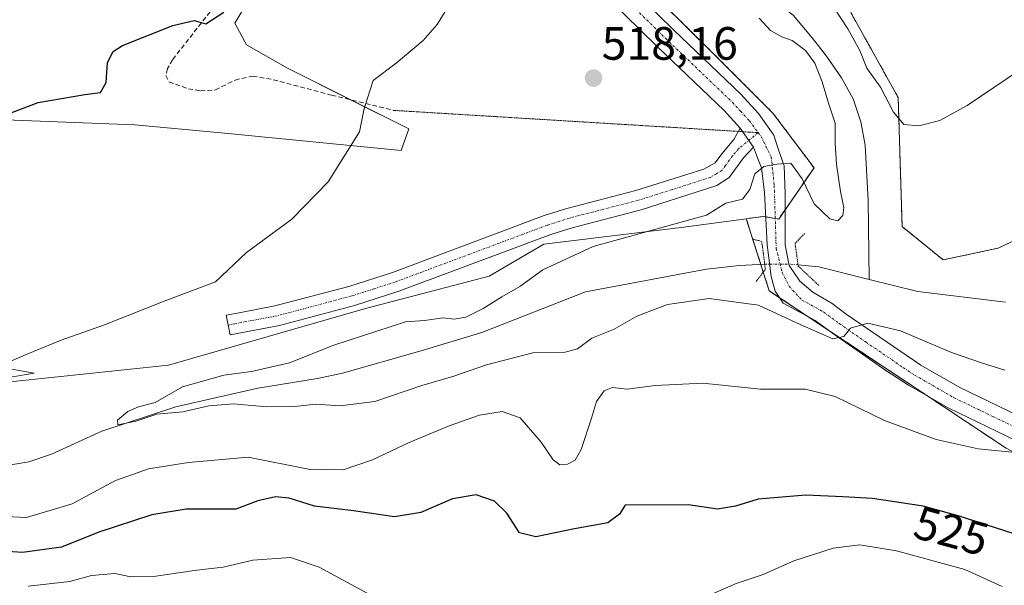
# Model space of a CAD drawing. Units: metres. Extents: x 621416 to 624878, y 4710986 to 4713360.
# Drawn here: x 624249 to 624460, y 4712331 to 4712452 of the extents above; entities that cross this region are included whole.
import ezdxf
from ezdxf.enums import TextEntityAlignment as Align

# ---------------------------------------------------------------- set-up
doc = ezdxf.new("R2010")
doc.units = ezdxf.units.M
doc.header["$MEASUREMENT"] = 0
for name, pattern in [('TRAZO_Y_PUNTO', [1, 0.5, -0.25, 0, -0.25]), ('TRAZOS', [0.75, 0.5, -0.25]), ('TRAZOS2', [0.375, 0.25, -0.125]), ('TRAZOSX2', [1.5, 1, -0.5])]:
    doc.linetypes.add(name, pattern=pattern)
for name, color, linetype, lineweight in [('Arbolado forestal', 92, 'TRAZOS', 0), ('Arbolado forestal CxS', 92, 'Continuous', 0), ('Camino', 19, 'Continuous', 0), ('Camino Cxs', 19, 'Continuous', 0), ('Camino eje', 39, 'TRAZO_Y_PUNTO', 13), ('Carátula', 7, 'Continuous', 5), ('Corriente natural lineal', 142, 'Continuous', 13), ('Corriente natural lineal oculto', 19, 'TRAZO_Y_PUNTO', 13), ('Cultivos herbáceos CxS', 92, 'Continuous', 0), ('Curva de nivel maestra', 36, 'Continuous', 30), ('Curva de nivel normal', 36, 'Continuous', 0), ('Matorral', 135, 'Continuous', 0), ('Matorral CxS', 135, 'Continuous', 0), ('Pista no pavimentada', 254, 'Continuous', 13), ('Pista no pavimentada Cxs', 254, 'Continuous', 0), ('Pista pavimentada eje', 135, 'TRAZO_Y_PUNTO', 0), ('Puente lineal', 2, 'TRAZOS2', 0), ('Punto de cota en terreno', 7, 'Continuous', 0), ('Rótulo de curva de nivel directora', 19, 'Continuous', 0), ('Rótulo de punto de cota en terreno', 19, 'Continuous', 0), ('Senda', 19, 'TRAZOSX2', 0), ('Senda virtual', 19, 'TRAZOS2', 0)]:
    doc.layers.add(name, color=color, linetype=linetype, lineweight=lineweight)
doc.styles.add('Arial', font='txt', dxfattribs={"height": 0.2})

# ---------------------------------------------------------------- blocks, each defined once
blk = doc.blocks.new('*U150')
at = {"layer": 'Matorral CxS', "color": 135, "linetype": 'Continuous', "lineweight": 0}
for points in [[(624221.92, 4712539.55, 534.59), (624256.29, 4712540.81, 529.01), (624290.34, 4712537.35, 525.63), (624310.23, 4712529.13, 524.52), (624317.35, 4712526.2, 524.26), (624315.67, 4712521.17, 524.48), (624314.05, 4712509.92, 524.97), (624312.77, 4712500.99, 525.4), (624319.44, 4712494.32, 523.89), (624320.29, 4712487.18, 523.8), (624326.57, 4712477.96, 522.51), (624313.99, 4712464.96, 523.82), (624302.67, 4712463.7, 525.49), (624302.26, 4712462.44, 525.23), (624295.55, 4712451.12, 523.72), (624298.06, 4712446.5, 522.71), (624306.87, 4712441.47, 521.58), (624332.86, 4712428.47, 519.26), (624331.18, 4712423.85, 519.19), (624292.62, 4712427.67, 521.59), (624274.17, 4712429.35, 522.97), (624220.51, 4712431.45, 526.71)], [(624229.76, 4712372.39, 519.16), (624281.33, 4712377.84, 517.74), (624323.55, 4712389.97, 517.9), (624350.07, 4712396.93, 516.95), (624361.79, 4712403.76, 517.35), (624391.77, 4712407.42, 513.96), (624405.12, 4712409.22, 513.16), (624410.03, 4712393.78, 513.24), (624460.82, 4712360.03, 519.69), (624504.56, 4712336.23, 523.68), (624516.73, 4712332.05, 523.72), (624531.02, 4712321.46, 524.61)]]:
    blk.add_polyline3d(points, dxfattribs=at)
blk = doc.blocks.new('*U161')
at = {"layer": 'Cultivos herbáceos CxS', "color": 92, "linetype": 'Continuous', "lineweight": 0}
blk.add_polyline3d([(624474.13, 4712410.05, 511.84), (624459.04, 4712402.92, 511.87), (624447.3, 4712400.41, 512.31), (624438.5, 4712407.54, 512.9), (624437.66, 4712435.22, 515.44), (624427.6, 4712453.26, 516.4), (624424.67, 4712468.36, 518.16), (624416.28, 4712484.3, 519.52), (624401.33, 4712512.98, 520.11), (624460.72, 4712511.98, 525.61)], dxfattribs=at)
blk = doc.blocks.new('*U192')
at = {"layer": 'Curva de nivel normal', "color": 36, "linetype": 'Continuous', "lineweight": 0}
for points in [[(624462.71, 4712359.1, 520), (624454.77, 4712359.92, 520), (624445.82, 4712361.92, 520), (624434.7, 4712365.98, 520), (624424.15, 4712371.1, 520), (624417.75, 4712372.68, 520), (624408.18, 4712372.72, 520), (624395.85, 4712373.98, 520), (624385.6, 4712373.49, 520), (624379.63, 4712372.71, 520), (624376.46, 4712373.07, 520), (624374.65, 4712372.37, 520), (624373.03, 4712370.09, 520), (624371.98, 4712366.49, 520), (624369.72, 4712359.79, 520), (624368.5, 4712357.47, 520), (624366.81, 4712356.65, 520), (624365.21, 4712356.46, 520), (624363.77, 4712357.57, 520), (624361.2, 4712361.34, 520), (624356.72, 4712366.53, 520), (624352.81, 4712367.95, 520), (624347.96, 4712367.1, 520), (624341.46, 4712364.84, 520), (624332.94, 4712361.28, 520), (624325.07, 4712357.56, 520), (624318.74, 4712355.42, 520), (624311.33, 4712355.56, 520), (624298.42, 4712358.16, 520), (624285.67, 4712356.97, 520), (624277.06, 4712355.62, 520), (624269.98, 4712353.15, 520), (624260.72, 4712348.15, 520), (624250.98, 4712345.2, 520), (624242.02, 4712345.64, 520)], [(624242.39, 4712374.42, 520), (624252.57, 4712376.14, 520), (624246.95, 4712377.16, 520)], [(624245.26, 4712377.7, 520), (624250.9, 4712380.11, 520), (624258.39, 4712383.18, 520), (624267.66, 4712386.48, 520), (624280.42, 4712391.55, 520), (624291.41, 4712395.7, 520), (624298.07, 4712401.97, 520), (624307.81, 4712409.15, 520), (624315.55, 4712417.11, 520), (624322.28, 4712427.87, 520), (624323.26, 4712432.87, 520), (624325.18, 4712438.87, 520), (624330.1, 4712442.56, 520), (624335.92, 4712447.4, 520), (624338.88, 4712450.89, 520), (624341.97, 4712455.82, 520)]]:
    blk.add_polyline3d(points, dxfattribs=at)
blk = doc.blocks.new('*U193')
at = {"layer": 'Curva de nivel normal', "color": 36, "linetype": 'Continuous', "lineweight": 0}
for points in [[(624459.96, 4712330.44, 530), (624451.94, 4712334.09, 530), (624437.27, 4712338.05, 530), (624429.46, 4712339.34, 530), (624423.71, 4712338.63, 530), (624415.32, 4712335.89, 530), (624408.72, 4712333, 530), (624402.94, 4712331.05, 530), (624397.85, 4712328.87, 530)], [(624327.37, 4712327.13, 530), (624313.63, 4712334.58, 530), (624307.46, 4712336.66, 530), (624299.41, 4712336.06, 530), (624293.07, 4712334.59, 530), (624287.41, 4712333.89, 530), (624278.16, 4712332.58, 530), (624273.32, 4712332.51, 530), (624269.88, 4712333.19, 530), (624264.9, 4712332.76, 530), (624260.2, 4712331.51, 530), (624251.31, 4712330.45, 530)]]:
    blk.add_polyline3d(points, dxfattribs=at)
blk = doc.blocks.new('*U216')
at = {"layer": 'Curva de nivel maestra', "color": 36, "linetype": 'Continuous', "lineweight": 30}
for points in [[(624462.52, 4712341.67, 525), (624450.49, 4712345.58, 525), (624443.04, 4712347.62, 525), (624432.19, 4712349.28, 525), (624425.77, 4712349.66, 525), (624417.89, 4712349.99, 525), (624407.64, 4712349.1, 525), (624402.78, 4712347.6, 525), (624398.94, 4712346.99, 525), (624392.74, 4712347.94, 525), (624379.15, 4712347.81, 525), (624378, 4712345.9, 525), (624375.47, 4712344.08, 525), (624368.36, 4712342.8, 525), (624360.07, 4712341.05, 525), (624356.56, 4712341.91, 525), (624353.81, 4712346.14, 525), (624351.22, 4712348.69, 525), (624347.28, 4712350.06, 525), (624342.17, 4712349.2, 525), (624335.41, 4712346.28, 525), (624329.74, 4712345.34, 525), (624320.98, 4712346.66, 525), (624312.66, 4712347.65, 525), (624307.21, 4712349.35, 525), (624304.3, 4712349.65, 525), (624300.48, 4712348.8, 525), (624295.77, 4712347, 525), (624285.16, 4712347.02, 525), (624277.82, 4712345.75, 525), (624266.46, 4712342.05, 525), (624258.41, 4712338.84, 525), (624250.11, 4712337.69, 525), (624241.71, 4712338.29, 525)], [(624242.66, 4712430.05, 525), (624253.45, 4712434.13, 525), (624263.44, 4712435.88, 525), (624266.81, 4712436.26, 525), (624268.04, 4712438.42, 525), (624268.28, 4712442.73, 525), (624269.49, 4712445.1, 525), (624271.52, 4712446.37, 525), (624282.29, 4712450.67, 525), (624286.89, 4712451.68, 525), (624289.36, 4712451, 525), (624293.22, 4712453.47, 525)]]:
    blk.add_polyline3d(points, dxfattribs=at)
blk = doc.blocks.new('5PATER')
at = {"layer": 'Carátula', "linetype": 'Continuous', "lineweight": 5}
h = blk.add_hatch(color=250, dxfattribs=at)
edge = h.paths.add_edge_path()
edge.add_ellipse((0, 0.01), major_axis=(-1.33, -1.34), ratio=0.999422, start_angle=0, end_angle=360)
blk = doc.blocks.new('*U224')
at = {"layer": 'Pista no pavimentada Cxs', "color": 254, "linetype": 'Continuous', "lineweight": 0}
for points in [[(624465.08, 4712360.62, 519.66), (624448.49, 4712368.62, 517.8), (624439.87, 4712373.58, 516.84), (624435.04, 4712376.73, 516.34), (624423.57, 4712384.73, 514.69), (624419.91, 4712387.44, 514.18), (624413.01, 4712391.16, 513.99), (624411.32, 4712393.7, 513.23), (624410.47, 4712396.88, 513.06), (624409.62, 4712403.65, 512.8), (624408.99, 4712414.87, 514.3), (624408.35, 4712420.16, 514.91), (624407.51, 4712422.28, 515.19), (624406.66, 4712424.6, 515.54), (624403.82, 4712428.65, 516.17), (624400.35, 4712432.42, 516.63), (624386.05, 4712446.11, 517.79), (624368.61, 4712463.29, 518.97)], [(624372.4, 4712466.6, 518.75), (624389.55, 4712449.71, 517.98), (624403.93, 4712435.93, 516.9), (624407.74, 4712431.8, 516.49), (624410.99, 4712427.16, 515.78), (624411.95, 4712424.19, 515.35), (624413.22, 4712420.59, 514.93), (624413.43, 4712414.66, 514.05), (624413.43, 4712403.65, 512.57), (624414.28, 4712399.21, 512.24), (624416.61, 4712395.82, 512.49), (624419.36, 4712393.49, 513.32), (624423.49, 4712391.03, 513.62), (624426.5, 4712388.8, 514.37), (624442.49, 4712377.86, 516.91), (624450.83, 4712373.06, 517.9), (624467.25, 4712365.15, 519.55)]]:
    blk.add_polyline3d(points, dxfattribs=at)

msp = doc.modelspace()

# ---------------------------------------------------------------- linework, layer by layer
at = {"layer": 'Arbolado forestal', "color": 92, "linetype": 'TRAZOS', "lineweight": 0}
for points in [[(624405.12, 4712409.22, 513.16), (624408.77, 4712409.72, 513.32), (624409.29, 4712409.63, 513.33), (624411.33, 4712409.27, 513.37), (624412.06, 4712409.15, 513.37), (624413.43, 4712411.14, 513.6), (624419.64, 4712420.12, 515.73), (624410.83, 4712431.87, 516.53), (624397.84, 4712444.87, 517.57), (624370.61, 4712471.78, 518.35), (624364.69, 4712480.37, 519.15), (624359.54, 4712487.83, 519.62), (624355.57, 4712493.6, 519.75), (624355.5, 4712493.69, 519.76), (624339.06, 4712518.11, 522.57), (624333.8, 4712523.14, 522.9), (624333.22, 4712523.7, 522.9), (624326.99, 4712522.84, 523.41), (624320.71, 4712519.48, 524.06), (624314.05, 4712509.92, 524.97)], [(624401.33, 4712512.98, 520.11), (624401.39, 4712512.86, 520.1), (624405.08, 4712505.79, 520.08), (624416.28, 4712484.3, 519.52), (624421.8, 4712473.81, 518.32), (624423.72, 4712470.15, 518.17), (624424.67, 4712468.36, 518.16), (624424.88, 4712467.27, 517.81), (624427.6, 4712453.26, 516.4), (624437.66, 4712435.22, 515.44), (624438.5, 4712407.54, 512.9), (624447.3, 4712400.41, 512.31), (624459.04, 4712402.92, 511.87), (624474.13, 4712410.05, 511.84)], [(624460.82, 4712360.03, 519.69), (624444.02, 4712371.19, 517.59), (624422.91, 4712385.22, 514.63), (624418.08, 4712388.43, 513.81), (624412.25, 4712392.3, 513.68), (624410.03, 4712393.78, 513.24), (624408.76, 4712397.76, 512.9), (624408.23, 4712399.42, 512.76), (624405.12, 4712409.22, 513.16)]]:
    msp.add_polyline3d(points, dxfattribs=at)
at = {"layer": 'Arbolado forestal CxS', "color": 92, "linetype": 'Continuous', "lineweight": 0}
for points in [[(624237.44, 4712601, 526.62), (624252.66, 4712595.37, 524.69), (624264.99, 4712590.81, 523.89), (624297.37, 4712580.66, 523.98), (624304.16, 4712572.63, 523.08), (624324.88, 4712555.3, 520.86), (624342.98, 4712541.72, 520.71), (624354.62, 4712532.45, 520.21), (624367.55, 4712522.57, 520.4), (624382.33, 4712513.24, 520.07), (624397.42, 4712512.4, 520.11), (624400.65, 4712514.28, 520.24), (624401.33, 4712512.98, 520.11), (624416.28, 4712484.3, 519.52), (624424.67, 4712468.36, 518.16), (624427.6, 4712453.26, 516.4), (624437.66, 4712435.22, 515.44), (624438.5, 4712407.54, 512.9), (624447.3, 4712400.41, 512.31), (624459.04, 4712402.92, 511.87), (624474.13, 4712410.05, 511.84)], [(624460.82, 4712360.03, 519.69), (624410.03, 4712393.78, 513.24), (624405.12, 4712409.22, 513.16), (624408.77, 4712409.72, 513.32), (624412.06, 4712409.15, 513.37), (624419.64, 4712420.12, 515.73), (624410.83, 4712431.87, 516.53), (624397.84, 4712444.87, 517.57), (624370.61, 4712471.78, 518.35)]]:
    msp.add_polyline3d(points, dxfattribs=at)
at = {"layer": 'Camino', "color": 19, "linetype": 'Continuous', "lineweight": 0}
for points in [[(624406.66, 4712424.6, 515.54), (624404.53, 4712422.26, 515.44), (624401.44, 4712418.07, 515.47), (624398.79, 4712416.32, 515.45), (624382.63, 4712411.13, 516.29), (624367.84, 4712407.3, 517.07), (624363.23, 4712405.83, 517.32), (624330.73, 4712393.68, 518.39), (624321.22, 4712390.61, 518.25), (624305.12, 4712386.34, 518.72), (624294.59, 4712384.33, 519.25), (624293.72, 4712388.54, 519.57), (624296.53, 4712389.07, 519.45), (624304.17, 4712390.53, 519.25), (624320.01, 4712394.73, 518.8), (624329.32, 4712397.74, 518.54), (624361.83, 4712409.89, 517.91), (624366.65, 4712411.43, 517.65), (624381.44, 4712415.26, 516.52), (624396.02, 4712419.87, 515.74), (624398.44, 4712421.23, 515.76), (624399.86, 4712423.15, 515.84), (624402.48, 4712426.24, 515.97), (624403.82, 4712428.65, 516.17)], [(624406.66, 4712424.6, 515.54), (624403.82, 4712428.65, 516.17)]]:
    msp.add_polyline3d(points, dxfattribs=at)
at = {"layer": 'Camino Cxs', "color": 19, "linetype": 'Continuous', "lineweight": 0}
msp.add_polyline3d([(624406.66, 4712424.6, 515.54), (624404.53, 4712422.26, 515.44), (624401.44, 4712418.07, 515.47), (624398.79, 4712416.32, 515.45), (624382.63, 4712411.13, 516.29), (624367.84, 4712407.3, 517.07), (624363.23, 4712405.83, 517.32), (624330.73, 4712393.68, 518.39), (624321.22, 4712390.61, 518.25), (624305.12, 4712386.34, 518.72), (624294.59, 4712384.33, 519.25), (624293.72, 4712388.54, 519.57), (624296.53, 4712389.07, 519.45), (624304.17, 4712390.53, 519.25), (624320.01, 4712394.73, 518.8), (624329.32, 4712397.74, 518.54), (624361.83, 4712409.89, 517.91), (624366.65, 4712411.43, 517.65), (624381.44, 4712415.26, 516.52), (624396.02, 4712419.87, 515.74), (624398.44, 4712421.23, 515.76), (624399.86, 4712423.15, 515.84), (624402.48, 4712426.24, 515.97), (624403.82, 4712428.65, 516.17), (624406.66, 4712424.6, 515.54)], close=True, dxfattribs=at)
at = {"layer": 'Camino eje', "color": 39, "linetype": 'TRAZO_Y_PUNTO', "lineweight": 13}
msp.add_polyline3d([(624407.65, 4712427.68, 515.99), (624403.51, 4712424.25, 515.73), (624402.2, 4712422.71, 515.72), (624400.65, 4712420.61, 515.68), (624399.94, 4712419.65, 515.64), (624398.62, 4712418.78, 515.62), (624397.41, 4712418.1, 515.62), (624389.33, 4712415.5, 515.95), (624382.04, 4712413.2, 516.33), (624367.25, 4712409.37, 517.55), (624362.53, 4712407.86, 517.73), (624330.03, 4712395.71, 518.47), (624325.37, 4712394.21, 518.62), (624320.62, 4712392.67, 518.65), (624304.65, 4712388.44, 519.19), (624295.56, 4712386.7, 519.33), (624294.16, 4712386.44, 519.43)], dxfattribs=at)
at = {"layer": 'Corriente natural lineal', "color": 142, "linetype": 'Continuous', "lineweight": 13}
for points in [[(624374.96, 4712483.91, 515.21), (624380.48, 4712479.72, 516.31), (624385.6, 4712476.39, 516.54), (624401.67, 4712463.21, 514.7), (624415.18, 4712452.82, 513.55), (624419.25, 4712448.02, 513.82), (624422.33, 4712444.07, 513.76), (624425.52, 4712439.45, 513.45), (624428.03, 4712434.92, 513.12), (624429.67, 4712429.98, 513.09), (624430.62, 4712425.03, 512.68), (624431.2, 4712413.16, 512.77), (624431.41, 4712396.24, 511.21)], [(624246.33, 4712356.25, 515.78), (624251.43, 4712357.11, 515.73), (624256.32, 4712358.8, 515.49), (624267.09, 4712363.7, 514.76), (624282.93, 4712368.92, 514.83), (624300.53, 4712372.9, 513.45), (624313.3, 4712374.96, 513.4), (624318.64, 4712376.12, 513.49), (624335.69, 4712381.02, 513.15), (624348.48, 4712384.88, 513.36), (624370.68, 4712393.57, 512.93), (624396.6, 4712398.43, 512.2), (624403.65, 4712399.23, 512.42), (624409.07, 4712399.46, 512.83)], [(624416.21, 4712399.35, 511.68), (624420.69, 4712398.92, 510.74), (624431.41, 4712396.24, 511.21)], [(624431.41, 4712396.24, 511.21), (624441.9, 4712393.62, 510.49), (624460.62, 4712391.38, 510.57)]]:
    msp.add_polyline3d(points, dxfattribs=at)
at = {"layer": 'Corriente natural lineal oculto', "color": 19, "linetype": 'TRAZO_Y_PUNTO', "lineweight": 13}
msp.add_polyline3d([(624409.07, 4712399.46, 512.83), (624414.69, 4712399.5, 512.13), (624416.21, 4712399.35, 511.68)], dxfattribs=at)
at = {"layer": 'Cultivos herbáceos CxS', "color": 92, "linetype": 'Continuous', "lineweight": 0}
for points in [[(624405.12, 4712409.22, 513.16), (624408.77, 4712409.72, 513.32), (624409.29, 4712409.63, 513.33), (624411.33, 4712409.27, 513.37), (624412.06, 4712409.15, 513.37), (624413.43, 4712411.14, 513.6), (624419.64, 4712420.12, 515.73), (624410.83, 4712431.87, 516.53), (624397.84, 4712444.87, 517.57), (624370.61, 4712471.78, 518.35), (624364.69, 4712480.37, 519.15), (624359.54, 4712487.83, 519.62), (624355.57, 4712493.6, 519.75), (624355.5, 4712493.69, 519.76), (624339.06, 4712518.11, 522.57), (624333.8, 4712523.14, 522.9), (624333.22, 4712523.7, 522.9), (624326.99, 4712522.84, 523.41), (624320.71, 4712519.48, 524.06), (624314.05, 4712509.92, 524.97)], [(624401.33, 4712512.98, 520.11), (624401.39, 4712512.86, 520.1), (624405.08, 4712505.79, 520.08), (624416.28, 4712484.3, 519.52), (624421.8, 4712473.81, 518.32), (624423.72, 4712470.15, 518.17), (624424.67, 4712468.36, 518.16), (624424.88, 4712467.27, 517.81), (624427.6, 4712453.26, 516.4), (624437.66, 4712435.22, 515.44), (624438.5, 4712407.54, 512.9), (624447.3, 4712400.41, 512.31), (624459.04, 4712402.92, 511.87), (624474.13, 4712410.05, 511.84)], [(624314.05, 4712509.92, 524.97), (624312.77, 4712500.99, 525.4), (624319.44, 4712494.32, 523.89), (624320.29, 4712487.18, 523.8), (624326.57, 4712477.96, 522.51), (624313.99, 4712464.96, 523.82), (624302.67, 4712463.7, 525.49), (624302.26, 4712462.44, 525.23), (624295.55, 4712451.12, 523.72), (624298.06, 4712446.5, 522.71), (624306.87, 4712441.47, 521.58), (624320.38, 4712434.71, 520.18), (624332.86, 4712428.47, 519.26), (624331.18, 4712423.85, 519.19), (624292.62, 4712427.67, 521.59), (624274.17, 4712429.35, 522.97), (624220.51, 4712431.45, 526.71)], [(624370.61, 4712471.78, 518.35), (624397.84, 4712444.87, 517.57), (624410.83, 4712431.87, 516.53), (624419.64, 4712420.12, 515.73), (624412.06, 4712409.15, 513.37), (624408.77, 4712409.72, 513.32), (624405.12, 4712409.22, 513.16), (624405.12, 4712409.22, 513.16), (624391.77, 4712407.42, 513.96), (624361.79, 4712403.76, 517.35), (624350.07, 4712396.93, 516.95), (624323.55, 4712389.97, 517.9), (624281.33, 4712377.84, 517.74), (624229.76, 4712372.39, 519.16)], [(624220.51, 4712431.45, 526.71), (624274.17, 4712429.35, 522.97), (624292.62, 4712427.67, 521.59), (624331.18, 4712423.85, 519.19), (624332.86, 4712428.47, 519.26), (624306.87, 4712441.47, 521.58), (624298.06, 4712446.5, 522.71), (624295.55, 4712451.12, 523.72), (624302.26, 4712462.44, 525.23)], [(624229.76, 4712372.39, 519.16), (624281.33, 4712377.84, 517.74), (624323.55, 4712389.97, 517.9), (624350.07, 4712396.93, 516.95), (624361.79, 4712403.76, 517.35), (624391.77, 4712407.42, 513.96), (624405.12, 4712409.22, 513.16)]]:
    msp.add_polyline3d(points, dxfattribs=at)
at = {"layer": 'Curva de nivel normal', "color": 36, "linetype": 'Continuous', "lineweight": 0}
for points in [[(624424.03, 4712454.25, 515), (624426.9, 4712449.9, 515), (624429.45, 4712445.26, 515), (624430.94, 4712441.52, 515), (624433.89, 4712437.4, 515), (624436.62, 4712432.05, 515), (624438.9, 4712429.42, 515), (624442.06, 4712429.12, 515), (624446.56, 4712430.28, 515), (624452.4, 4712433.49, 515), (624466.73, 4712443.17, 515)], [(624460.5, 4712376.78, 515), (624455.47, 4712378.33, 515), (624449.1, 4712380.57, 515), (624438.14, 4712385.19, 515), (624431.13, 4712386.88, 515), (624427.46, 4712385.78, 515), (624426.05, 4712384.01, 515), (624423.63, 4712383.52, 515), (624416.64, 4712386.57, 515), (624407.72, 4712390.72, 515), (624397.18, 4712392.13, 515), (624388.27, 4712390.86, 515), (624381.66, 4712388.35, 515), (624376.67, 4712385.51, 515), (624372.06, 4712383.6, 515), (624369, 4712381.33, 515), (624366.34, 4712380.64, 515), (624359.37, 4712380.5, 515), (624349.48, 4712377.94, 515), (624342.23, 4712375.41, 515), (624335.61, 4712373.49, 515), (624325.58, 4712370.06, 515), (624318.11, 4712369.13, 515), (624312.92, 4712369.46, 515), (624308.41, 4712368.96, 515), (624302.4, 4712368.9, 515), (624295.31, 4712369.58, 515), (624290.01, 4712369.14, 515), (624284.4, 4712367.87, 515), (624278.88, 4712367.34, 515), (624274.39, 4712365.86, 515), (624270.49, 4712365.06, 515), (624270.45, 4712366.07, 515), (624272.64, 4712367.95, 515), (624274.94, 4712368.9, 515), (624278.51, 4712369.84, 515), (624284.36, 4712373.21, 515), (624293.19, 4712375.73, 515), (624299.14, 4712376.49, 515), (624307.31, 4712378.36, 515), (624316.8, 4712382.11, 515), (624332.14, 4712387.15, 515), (624336.22, 4712387.44, 515), (624340.23, 4712388.02, 515), (624342.52, 4712387.73, 515), (624345.02, 4712388.12, 515), (624348.74, 4712389.97, 515), (624352.74, 4712392.52, 515), (624356.6, 4712394.68, 515), (624361.51, 4712398.3, 515), (624372.3, 4712403.29, 515), (624396.58, 4712409.97, 515), (624400.74, 4712412.54, 515), (624404.28, 4712413.44, 515), (624405.88, 4712415.47, 515), (624406.94, 4712418.88, 515), (624408.88, 4712420.44, 515), (624411.66, 4712420.92, 515), (624414.65, 4712421.12, 515), (624417.1, 4712417.8, 515), (624419.68, 4712412.4, 515), (624423.03, 4712409.18, 515), (624424.72, 4712408.81, 515), (624425.78, 4712409.91, 515), (624426.05, 4712411.66, 515), (624425.27, 4712415.08, 515), (624424.43, 4712420.9, 515), (624424.19, 4712425.33, 515), (624424.19, 4712429.7, 515), (624422.71, 4712433.99, 515), (624421.4, 4712438.58, 515), (624419.8, 4712442.6, 515), (624417.82, 4712445.29, 515), (624414.98, 4712447.44, 515), (624412.76, 4712448.22, 515), (624410.31, 4712449.58, 515), (624407.9, 4712452.24, 515)]]:
    msp.add_polyline3d(points, dxfattribs=at)
at = {"layer": 'Matorral', "color": 135, "linetype": 'Continuous', "lineweight": 0}
for points in [[(624314.05, 4712509.92, 524.97), (624312.77, 4712500.99, 525.4), (624319.44, 4712494.32, 523.89), (624320.29, 4712487.18, 523.8), (624326.57, 4712477.96, 522.51), (624313.99, 4712464.96, 523.82), (624302.67, 4712463.7, 525.49), (624302.26, 4712462.44, 525.23), (624295.55, 4712451.12, 523.72), (624298.06, 4712446.5, 522.71), (624306.87, 4712441.47, 521.58), (624320.38, 4712434.71, 520.18), (624332.86, 4712428.47, 519.26), (624331.18, 4712423.85, 519.19), (624292.62, 4712427.67, 521.59), (624274.17, 4712429.35, 522.97), (624220.51, 4712431.45, 526.71)], [(624229.76, 4712372.39, 519.16), (624281.33, 4712377.84, 517.74), (624323.55, 4712389.97, 517.9), (624350.07, 4712396.93, 516.95), (624361.79, 4712403.76, 517.35), (624391.77, 4712407.42, 513.96), (624405.12, 4712409.22, 513.16)], [(624460.82, 4712360.03, 519.69), (624444.02, 4712371.19, 517.59), (624422.91, 4712385.22, 514.63), (624418.08, 4712388.43, 513.81), (624412.25, 4712392.3, 513.68), (624410.03, 4712393.78, 513.24), (624408.76, 4712397.76, 512.9), (624408.23, 4712399.42, 512.76), (624405.12, 4712409.22, 513.16)]]:
    msp.add_polyline3d(points, dxfattribs=at)
at = {"layer": 'Pista no pavimentada', "color": 254, "linetype": 'Continuous', "lineweight": 13}
for points in [[(624403.82, 4712428.65, 516.17), (624400.35, 4712432.42, 516.63), (624386.05, 4712446.11, 517.79), (624368.61, 4712463.29, 518.97), (624365.62, 4712467.27, 519.15), (624361.95, 4712473.74, 519.34), (624358.68, 4712481.85, 519.91), (624357.25, 4712486.63, 519.74), (624353.76, 4712501.07, 519.73), (624352.3, 4712508.23, 519.29), (624350.57, 4712517.74, 518.95), (624347.2, 4712524.52, 518.47), (624344.51, 4712531.04, 519.21), (624339.34, 4712539.59, 520.25), (624333.4, 4712550.62, 521.25), (624329.84, 4712553.54, 521.24), (624315.69, 4712567.19, 522.37), (624277.55, 4712609.63, 525.66), (624253.46, 4712634.23, 527.49), (624238.29, 4712651.12, 528.47)], [(624372.4, 4712466.6, 518.75), (624389.55, 4712449.71, 517.98), (624403.93, 4712435.93, 516.9), (624407.74, 4712431.8, 516.49), (624410.99, 4712427.16, 515.78), (624411.95, 4712424.19, 515.35), (624413.22, 4712420.59, 514.93), (624413.43, 4712414.66, 514.05), (624413.43, 4712403.65, 512.57), (624414.28, 4712399.21, 512.24), (624416.61, 4712395.82, 512.49), (624419.36, 4712393.49, 513.32), (624423.49, 4712391.03, 513.62), (624426.5, 4712388.8, 514.37), (624442.49, 4712377.86, 516.91), (624450.83, 4712373.06, 517.9), (624467.25, 4712365.15, 519.55)], [(624406.66, 4712424.6, 515.54), (624403.82, 4712428.65, 516.17)], [(624528.13, 4712329.76, 523.37), (624524.2, 4712332.86, 523.3), (624520.81, 4712335, 523.05), (624511.93, 4712339.6, 522.6), (624478.33, 4712354.33, 520.78), (624465.08, 4712360.62, 519.66), (624448.49, 4712368.62, 517.8), (624439.87, 4712373.58, 516.84), (624435.04, 4712376.73, 516.34), (624423.57, 4712384.73, 514.69), (624419.91, 4712387.44, 514.18), (624413.01, 4712391.16, 513.99), (624411.32, 4712393.7, 513.23), (624410.47, 4712396.88, 513.06), (624409.62, 4712403.65, 512.8), (624408.99, 4712414.87, 514.3), (624408.35, 4712420.16, 514.91), (624407.51, 4712422.28, 515.19), (624406.66, 4712424.6, 515.54)]]:
    msp.add_polyline3d(points, dxfattribs=at)
at = {"layer": 'Pista pavimentada eje', "color": 135, "linetype": 'TRAZO_Y_PUNTO', "lineweight": 0}
for points in [[(624339.77, 4712546.32, 521.14), (624345.71, 4712535.29, 519.77), (624347.14, 4712531.14, 519.34), (624348.49, 4712527.88, 518.98), (624349.9, 4712524.51, 518.74), (624351.42, 4712521.98, 518.88), (624353.11, 4712516.05, 518.75), (624354.81, 4712508.5, 518.97), (624356.21, 4712501.62, 519.16), (624359.68, 4712487.29, 519.65), (624360.34, 4712485.07, 519.72), (624361.05, 4712482.68, 519.7), (624364.22, 4712474.84, 519.38), (624365.89, 4712471.89, 519.31), (624367.72, 4712468.65, 519.04), (624370.51, 4712464.95, 518.94), (624387.8, 4712447.91, 517.86), (624394.95, 4712441.07, 517.35), (624402.14, 4712434.18, 516.75), (624403.88, 4712432.29, 516.54), (624405.78, 4712430.23, 516.33), (624407.65, 4712427.68, 515.99)], [(624407.65, 4712427.68, 515.99), (624408.35, 4712426.73, 515.82), (624410.47, 4712422.49, 515.13), (624411.11, 4712416.35, 514.33), (624411.53, 4712402.81, 513.04), (624412.8, 4712397.73, 512.76), (624414.28, 4712394.76, 513.01), (624417.03, 4712391.8, 513.45), (624421.7, 4712389.24, 513.9), (624425.04, 4712386.77, 514.48), (624430.77, 4712382.77, 515.47), (624438.77, 4712377.3, 516.73), (624441.18, 4712375.72, 517), (624449.66, 4712370.84, 517.95), (624457.96, 4712366.84, 518.88), (624466.17, 4712362.89, 519.82)]]:
    msp.add_polyline3d(points, dxfattribs=at)
at = {"layer": 'Puente lineal', "color": 2, "linetype": 'TRAZOS2', "lineweight": 0}
for points in [[(624417.6, 4712406.04, 515.57), (624415.57, 4712403.92, 512.34), (624416.21, 4712399.34, 512.29), (624416.26, 4712399.08, 512.49), (624420.64, 4712394.95, 512.7)], [(624406.68, 4712404.82, 516.92), (624408.44, 4712404.36, 515.16), (624409.07, 4712399.46, 513.53), (624409.21, 4712398.35, 513.16), (624407.19, 4712395.71, 515.63)]]:
    msp.add_polyline3d(points, dxfattribs=at)
at = {"layer": 'Senda', "color": 19, "linetype": 'TRAZOSX2', "lineweight": 0}
msp.add_polyline3d([(624290.28, 4712453.6, 525.33), (624282.24, 4712443.31, 524.13), (624281.17, 4712441.4, 524.16), (624280.77, 4712439.94, 524.16), (624281.46, 4712438.55, 524.07), (624285.62, 4712437.1, 523.11), (624288.19, 4712436.65, 522.69), (624291.41, 4712436.82, 522.28), (624295.63, 4712438.96, 522.01), (624299.39, 4712439.81, 521.87), (624303.79, 4712439.03, 521.54), (624316.31, 4712435.71, 520.52), (624329.56, 4712432.45, 519.51)], dxfattribs=at)
at = {"layer": 'Senda virtual', "color": 19, "linetype": 'TRAZOS2', "lineweight": 0}
msp.add_polyline3d([(624329.56, 4712432.45, 519.51), (624407.65, 4712427.68, 515.99)], dxfattribs=at)

# ---------------------------------------------------------------- block references
at = {"layer": 'Cultivos herbáceos CxS', "color": 92, "linetype": 'Continuous', "lineweight": 0}
msp.add_blockref('*U161', (0, 0), dxfattribs=at)
at = {"layer": 'Curva de nivel maestra', "color": 36, "linetype": 'Continuous', "lineweight": 30}
msp.add_blockref('*U216', (0, 0), dxfattribs=at)
at = {"layer": 'Curva de nivel normal', "color": 36, "linetype": 'Continuous', "lineweight": 0}
for name in ['*U193', '*U192']:
    msp.add_blockref(name, (0, 0), dxfattribs=at)
at = {"layer": 'Matorral CxS', "color": 135, "linetype": 'Continuous', "lineweight": 0}
msp.add_blockref('*U150', (0, 0), dxfattribs=at)
at = {"layer": 'Pista no pavimentada Cxs', "color": 254, "linetype": 'Continuous', "lineweight": 0}
msp.add_blockref('*U224', (0, 0), dxfattribs=at)
at = {"layer": 'Punto de cota en terreno', "linetype": 'Continuous', "lineweight": 0}
msp.add_blockref('5PATER', (624372.4, 4712439.36, 518.16), dxfattribs=at)

# ---------------------------------------------------------------- texts
at = {"layer": 'Rótulo de curva de nivel directora', "color": 19, "linetype": 'Continuous', "lineweight": 0, "style": 'Arial'}
msp.add_text('525', height=7, rotation=-15.3135, dxfattribs=at).set_placement((624449.06, 4712342.31), align=Align.MIDDLE_CENTER)
at = {"layer": 'Rótulo de punto de cota en terreno', "color": 19, "linetype": 'Continuous', "lineweight": 0, "style": 'Arial'}
msp.add_text('518,16', height=7, dxfattribs=at).set_placement((624374.16, 4712441.12), align=Align.BOTTOM_LEFT)

doc.saveas('drawing.dxf')
